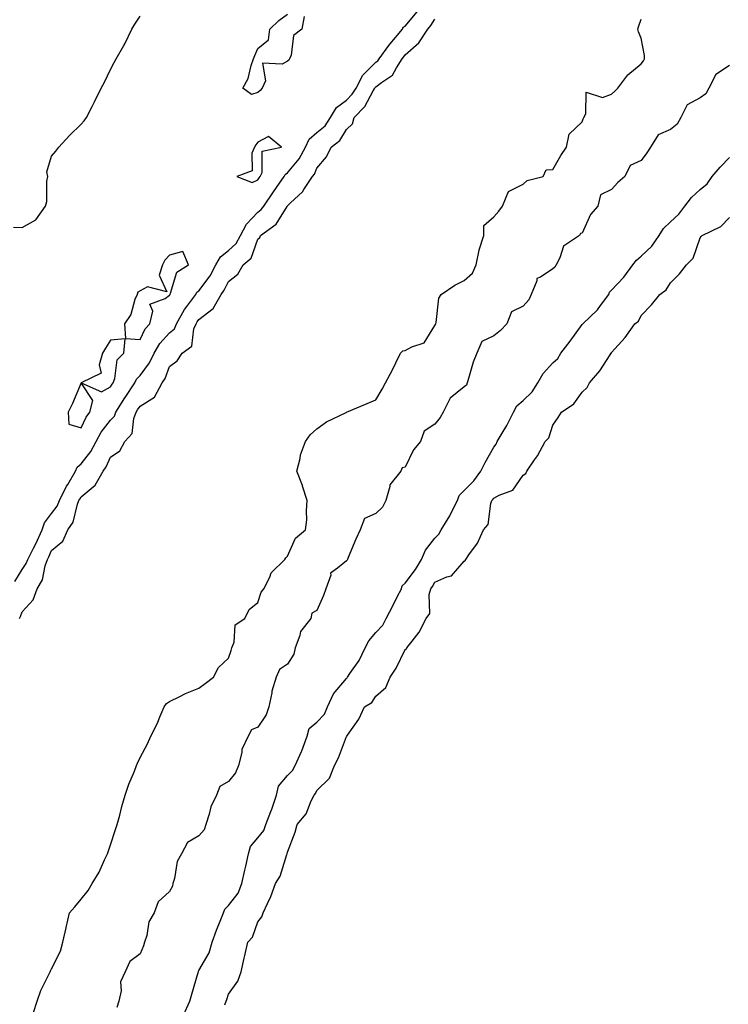
# Model space of a CAD drawing. Units: inches. Extents: x 868163 to 870803, y 7287338 to 7289978.
# Drawn here: x 870097 to 870338, y 7288701 to 7289035 of the extents above; entities that cross this region are included whole.
import ezdxf

# ---------------------------------------------------------------- set-up
doc = ezdxf.new("R2010")
doc.units = ezdxf.units.IN
doc.header["$MEASUREMENT"] = 0
doc.layers.add('Contour_86817287', color=7, linetype='Continuous', true_color=0xbb99b5)

msp = doc.modelspace()

# ---------------------------------------------------------------- linework, layer by layer
at = {"layer": 'Contour_86817287'}
for points in [[(870095.56, 7288844.41, 3343), (870098.05, 7288848.51, 3343), (870099.44, 7288850.53, 3343), (870099.93, 7288851.92, 3343), (870101.93, 7288855.8, 3343), (870102.71, 7288857.26, 3343), (870104.89, 7288861.92, 3343), (870105.65, 7288864.31, 3343), (870108.05, 7288867.53, 3343), (870109.96, 7288870.02, 3343), (870110.73, 7288871.92, 3343), (870113.16, 7288876.81, 3343), (870113.53, 7288877.4, 3343), (870116.19, 7288881.92, 3343), (870116.72, 7288883.26, 3343), (870118.05, 7288884.37, 3343), (870121.37, 7288888.6, 3343), (870123.12, 7288891.92, 3343), (870124.84, 7288895.12, 3343), (870128.05, 7288899.2, 3343), (870129.38, 7288900.59, 3343), (870129.87, 7288901.92, 3343), (870132.89, 7288906.75, 3343), (870133.01, 7288906.96, 3343), (870136.34, 7288911.92, 3343), (870136.82, 7288913.15, 3343), (870138.05, 7288914.34, 3343), (870141.3, 7288918.67, 3343), (870142.83, 7288921.92, 3343), (870144.74, 7288925.23, 3343), (870148.05, 7288928.83, 3343), (870149.7, 7288930.27, 3343), (870150.39, 7288931.92, 3343), (870153.16, 7288936.81, 3343), (870153.89, 7288937.76, 3343), (870156.97, 7288941.92, 3343), (870157.35, 7288942.62, 3343), (870158.05, 7288943.16, 3343), (870161.79, 7288948.18, 3343), (870163.82, 7288951.92, 3343), (870165.34, 7288954.63, 3343), (870168.05, 7288956.84, 3343), (870170.72, 7288959.24, 3343), (870172.15, 7288961.92, 3343), (870174.17, 7288965.8, 3343), (870178.05, 7288969.88, 3343), (870179.19, 7288970.78, 3343), (870180, 7288971.92, 3343), (870183.28, 7288976.69, 3343), (870184.39, 7288978.26, 3343), (870186.95, 7288981.92, 3343), (870187.3, 7288982.67, 3343), (870188.05, 7288983.13, 3343), (870192.09, 7288987.89, 3343), (870194.13, 7288991.92, 3343), (870195.4, 7288994.57, 3343), (870198.05, 7288996.83, 3343), (870200.81, 7288999.17, 3343), (870202.72, 7289001.92, 3343), (870204.66, 7289005.32, 3343), (870208.05, 7289007.84, 3343), (870210.07, 7289009.9, 3343), (870211.32, 7289011.92, 3343), (870213.64, 7289016.32, 3343), (870218.05, 7289020.71, 3343), (870218.73, 7289021.24, 3343), (870219.18, 7289021.92, 3343), (870222.49, 7289026.36, 3343), (870222.96, 7289027.01, 3343), (870227.07, 7289031.92, 3343), (870227.31, 7289032.65, 3343), (870228.05, 7289032.97, 3343), (870232.08, 7289037.89, 3343)], [(870193.68, 7289036.3, 3343), (870192.94, 7289031.92, 3343), (870190.12, 7289029.85, 3343), (870189.29, 7289023.16, 3343), (870188.76, 7289021.92, 3343), (870188.49, 7289021.48, 3343), (870188.05, 7289021.07, 3343), (870186.24, 7289020.11, 3343), (870179.59, 7289020.38, 3343), (870180.6, 7289014.47, 3343), (870179.51, 7289011.92, 3343), (870178.78, 7289011.19, 3343), (870178.05, 7289010.44, 3343), (870175.87, 7289009.74, 3343), (870172.9, 7289011.92, 3343), (870174.71, 7289015.26, 3343), (870175.74, 7289019.61, 3343), (870176.58, 7289021.92, 3343), (870176.95, 7289023.02, 3343), (870178.05, 7289025.38, 3343), (870181.6, 7289028.38, 3343), (870182.14, 7289031.92, 3343), (870185.09, 7289034.88, 3343), (870188.05, 7289037.06, 3343)], [(870095.18, 7288964.78, 3344), (870098.05, 7288964.64, 3344), (870102.7, 7288967.27, 3344), (870105.98, 7288971.92, 3344), (870106.47, 7288973.49, 3344), (870106.45, 7288980.33, 3344), (870106.76, 7288981.92, 3344), (870106.47, 7288983.5, 3344), (870108.05, 7288988.84, 3344), (870109.44, 7288990.52, 3344), (870110.45, 7288991.92, 3344), (870114.14, 7288995.83, 3344), (870118.05, 7288999.7, 3344), (870119.12, 7289000.85, 3344), (870119.91, 7289001.92, 3344), (870121.79, 7289005.66, 3344), (870122.63, 7289007.33, 3344), (870124.91, 7289011.92, 3344), (870126, 7289013.97, 3344), (870128.05, 7289018.3, 3344), (870129.31, 7289020.66, 3344), (870129.93, 7289021.92, 3344), (870132.59, 7289026.46, 3344), (870132.94, 7289027.03, 3344), (870135.31, 7289031.92, 3344), (870136.26, 7289033.71, 3344), (870138.05, 7289036.36, 3344)], [(870097.21, 7288831.92, 3342), (870097.45, 7288832.52, 3342), (870098.05, 7288834.16, 3342), (870101.79, 7288838.18, 3342), (870103.12, 7288841.92, 3342), (870104.94, 7288845.03, 3342), (870105.87, 7288849.74, 3342), (870106.64, 7288851.92, 3342), (870107.12, 7288852.85, 3342), (870108.05, 7288854.95, 3342), (870111.81, 7288858.16, 3342), (870113.51, 7288861.92, 3342), (870115.36, 7288864.62, 3342), (870116.87, 7288870.74, 3342), (870117.34, 7288871.92, 3342), (870117.58, 7288872.39, 3342), (870118.05, 7288873.15, 3342), (870122.83, 7288877.14, 3342), (870125.5, 7288881.92, 3342), (870126.59, 7288883.38, 3342), (870128.05, 7288886.66, 3342), (870131.18, 7288888.79, 3342), (870132.87, 7288891.92, 3342), (870135.34, 7288894.63, 3342), (870135.94, 7288899.81, 3342), (870136.73, 7288901.92, 3342), (870137.24, 7288902.73, 3342), (870138.05, 7288903.92, 3342), (870143, 7288906.97, 3342), (870145.55, 7288911.92, 3342), (870146.57, 7288913.39, 3342), (870148.05, 7288917.42, 3342), (870150.65, 7288919.31, 3342), (870152.38, 7288921.92, 3342), (870155.59, 7288924.38, 3342), (870156.32, 7288930.19, 3342), (870157.05, 7288931.92, 3342), (870157.41, 7288932.56, 3342), (870158.05, 7288933.38, 3342), (870162.91, 7288937.07, 3342), (870165.58, 7288941.92, 3342), (870166.6, 7288943.37, 3342), (870168.05, 7288946.34, 3342), (870171.2, 7288948.77, 3342), (870173.04, 7288951.92, 3342), (870175.75, 7288954.21, 3342), (870178.05, 7288960.66, 3342), (870178.73, 7288961.25, 3342), (870178.89, 7288961.92, 3342), (870184.25, 7288965.73, 3342), (870187.91, 7288971.78, 3342), (870188.01, 7288971.92, 3342), (870188.03, 7288971.94, 3342), (870188.05, 7288971.98, 3342), (870189.11, 7288972.98, 3342), (870193.2, 7288976.77, 3342), (870193.63, 7288977.5, 3342), (870196.61, 7288981.92, 3342), (870197.25, 7288982.72, 3342), (870198.05, 7288984.73, 3342), (870201.3, 7288988.67, 3342), (870202.93, 7288991.92, 3342), (870205.79, 7288994.19, 3342), (870208.05, 7288997.94, 3342), (870210.17, 7288999.79, 3342), (870210.65, 7289001.92, 3342), (870214.3, 7289005.67, 3342), (870217.15, 7289011.02, 3342), (870217.71, 7289011.92, 3342), (870217.83, 7289012.14, 3342), (870218.05, 7289012.37, 3342), (870219.98, 7289013.85, 3342), (870223.65, 7289016.31, 3342), (870225.03, 7289018.89, 3342), (870227.03, 7289021.92, 3342), (870227.46, 7289022.51, 3342), (870228.05, 7289023.2, 3342), (870232.69, 7289027.28, 3342), (870235.69, 7289031.92, 3342), (870236.74, 7289033.23, 3342), (870238.05, 7289035.32, 3342)], [(870101.89, 7288698.08, 3341), (870103.11, 7288701.92, 3341), (870104.38, 7288705.59, 3341), (870107.09, 7288710.96, 3341), (870107.51, 7288711.92, 3341), (870107.7, 7288712.27, 3341), (870108.05, 7288712.87, 3341), (870111.04, 7288718.93, 3341), (870111.87, 7288721.92, 3341), (870112.94, 7288726.81, 3341), (870112.98, 7288726.99, 3341), (870114.14, 7288731.92, 3341), (870115.98, 7288733.99, 3341), (870118.05, 7288736.55, 3341), (870120.42, 7288739.55, 3341), (870121.85, 7288741.92, 3341), (870124.21, 7288745.76, 3341), (870126.05, 7288749.92, 3341), (870127.04, 7288751.92, 3341), (870127.29, 7288752.68, 3341), (870128.05, 7288755.02, 3341), (870129.77, 7288760.2, 3341), (870130.32, 7288761.92, 3341), (870131.18, 7288765.05, 3341), (870131.93, 7288768.04, 3341), (870133.06, 7288771.92, 3341), (870134.3, 7288775.67, 3341), (870136.14, 7288780.02, 3341), (870136.87, 7288781.92, 3341), (870137.18, 7288782.79, 3341), (870138.05, 7288784.69, 3341), (870140.62, 7288789.35, 3341), (870141.68, 7288791.92, 3341), (870143.82, 7288796.16, 3341), (870144.87, 7288798.75, 3341), (870146.28, 7288801.92, 3341), (870146.98, 7288802.98, 3341), (870148.05, 7288803.73, 3341), (870151.51, 7288805.38, 3341), (870153.53, 7288806.44, 3341), (870158.05, 7288808.21, 3341), (870160.2, 7288809.77, 3341), (870162.96, 7288811.92, 3341), (870164.72, 7288815.24, 3341), (870168.05, 7288818.42, 3341), (870169.02, 7288820.95, 3341), (870169.18, 7288821.92, 3341), (870169.94, 7288823.8, 3341), (870170.29, 7288829.68, 3341), (870173.59, 7288831.92, 3341), (870175.05, 7288834.92, 3341), (870178.05, 7288837.25, 3341), (870179.19, 7288840.79, 3341), (870180, 7288841.92, 3341), (870182.04, 7288845.9, 3341), (870182.56, 7288847.41, 3341), (870187.17, 7288851.92, 3341), (870187.49, 7288852.48, 3341), (870188.05, 7288853.03, 3341), (870190.82, 7288859.16, 3341), (870194.21, 7288861.92, 3341), (870194.59, 7288865.38, 3341), (870194.51, 7288868.38, 3341), (870194.8, 7288871.92, 3341), (870193.17, 7288876.8, 3341), (870193.12, 7288876.99, 3341), (870191.19, 7288881.92, 3341), (870192.34, 7288886.21, 3341), (870192.52, 7288887.46, 3341), (870194.15, 7288891.92, 3341), (870195.79, 7288894.19, 3341), (870198.05, 7288896.24, 3341), (870201.35, 7288898.62, 3341), (870207.97, 7288901.84, 3341), (870208.05, 7288901.88, 3341), (870208.08, 7288901.89, 3341), (870208.13, 7288901.92, 3341), (870215.08, 7288904.89, 3341), (870218.05, 7288906.14, 3341), (870220.21, 7288909.76, 3341), (870221.33, 7288911.92, 3341), (870223.67, 7288916.3, 3341), (870224.84, 7288918.71, 3341), (870226.45, 7288921.92, 3341), (870227.2, 7288922.77, 3341), (870228.05, 7288922.9, 3341), (870230.25, 7288924.12, 3341), (870234.45, 7288925.52, 3341), (870238.05, 7288931.38, 3341), (870238.25, 7288931.71, 3341), (870238.35, 7288931.92, 3341), (870238.49, 7288932.36, 3341), (870239.37, 7288940.6, 3341), (870240.25, 7288941.92, 3341), (870244.87, 7288945.1, 3341), (870248.05, 7288946.59, 3341), (870250.81, 7288949.16, 3341), (870252.06, 7288951.92, 3341), (870253.08, 7288956.89, 3341), (870253.13, 7288957, 3341), (870254.67, 7288961.92, 3341), (870254.64, 7288965.33, 3341), (870258.05, 7288968.23, 3341), (870259.75, 7288970.22, 3341), (870261.06, 7288971.92, 3341), (870263.08, 7288976.89, 3341), (870268.05, 7288979.34, 3341), (870269.38, 7288980.58, 3341), (870274.87, 7288981.92, 3341), (870275.79, 7288984.18, 3341), (870278.05, 7288984.32, 3341), (870280.85, 7288989.12, 3341), (870282.7, 7288991.92, 3341), (870283.62, 7288996.35, 3341), (870288.05, 7289000.52, 3341), (870288.42, 7289001.55, 3341), (870288.56, 7289001.92, 3341), (870289.33, 7289003.2, 3341), (870289.41, 7289010.55, 3341), (870294.93, 7289008.8, 3341), (870298.05, 7289009.86, 3341), (870299.09, 7289010.88, 3341), (870300.14, 7289011.92, 3341), (870303.54, 7289016.43, 3341), (870308.05, 7289020.15, 3341), (870308.8, 7289021.17, 3341), (870309.23, 7289021.92, 3341), (870309.21, 7289023.07, 3341), (870308.05, 7289028.89, 3341), (870307.19, 7289031.06, 3341), (870306.91, 7289031.92, 3341), (870307.17, 7289032.8, 3341), (870308.05, 7289035.34, 3341)], [(870338.05, 7289019.68, 3341), (870333.39, 7289016.59, 3341), (870330.99, 7289011.92, 3341), (870329.99, 7289009.98, 3341), (870328.05, 7289008.65, 3341), (870323.69, 7289006.29, 3341), (870321.57, 7289001.92, 3341), (870320.24, 7288999.73, 3341), (870318.05, 7288997.95, 3341), (870313.84, 7288996.13, 3341), (870311.24, 7288991.92, 3341), (870309.98, 7288989.99, 3341), (870308.05, 7288987.35, 3341), (870304.31, 7288985.66, 3341), (870302.5, 7288981.92, 3341), (870300.1, 7288979.87, 3341), (870298.05, 7288977.54, 3341), (870294.28, 7288975.69, 3341), (870293.4, 7288971.92, 3341), (870290.91, 7288969.06, 3341), (870288.05, 7288962.71, 3341), (870287.45, 7288962.53, 3341), (870287.15, 7288961.92, 3341), (870281.72, 7288958.25, 3341), (870280.49, 7288954.36, 3341), (870279.18, 7288951.92, 3341), (870278.8, 7288951.17, 3341), (870278.05, 7288950.63, 3341), (870273.88, 7288947.75, 3341), (870272.68, 7288947.29, 3341), (870272.68, 7288946.55, 3341), (870270.73, 7288941.92, 3341), (870269.91, 7288940.06, 3341), (870268.05, 7288937.97, 3341), (870264.03, 7288935.94, 3341), (870262.49, 7288931.92, 3341), (870260.35, 7288929.62, 3341), (870258.05, 7288927.86, 3341), (870254, 7288925.97, 3341), (870252.26, 7288921.92, 3341), (870251.02, 7288918.95, 3341), (870249.53, 7288913.4, 3341), (870249.03, 7288911.92, 3341), (870248.85, 7288911.12, 3341), (870248.05, 7288910.48, 3341), (870243.31, 7288906.67, 3341), (870240.91, 7288901.92, 3341), (870239.82, 7288900.15, 3341), (870238.05, 7288897.81, 3341), (870234.46, 7288895.5, 3341), (870233.2, 7288891.92, 3341), (870230.86, 7288889.11, 3341), (870228.05, 7288883.3, 3341), (870226.95, 7288883.02, 3341), (870226.52, 7288881.92, 3341), (870222.74, 7288877.23, 3341), (870222.78, 7288876.65, 3341), (870221.45, 7288871.92, 3341), (870220.3, 7288869.66, 3341), (870218.05, 7288867.52, 3341), (870214.19, 7288865.78, 3341), (870212.69, 7288861.92, 3341), (870211.21, 7288858.77, 3341), (870208.67, 7288852.55, 3341), (870208.41, 7288851.92, 3341), (870208.29, 7288851.69, 3341), (870208.05, 7288851.5, 3341), (870205.06, 7288848.93, 3341), (870202.71, 7288847.25, 3341), (870202.73, 7288846.6, 3341), (870201.06, 7288841.92, 3341), (870200.25, 7288839.71, 3341), (870198.05, 7288834.61, 3341), (870196.28, 7288833.69, 3341), (870196, 7288831.92, 3341), (870192.49, 7288827.48, 3341), (870192.26, 7288826.13, 3341), (870190.65, 7288821.92, 3341), (870190.22, 7288819.75, 3341), (870188.05, 7288816.39, 3341), (870185.39, 7288814.58, 3341), (870184.29, 7288811.92, 3341), (870182.76, 7288807.21, 3341), (870182.75, 7288806.62, 3341), (870181.8, 7288801.92, 3341), (870180.86, 7288799.11, 3341), (870178.05, 7288795, 3341), (870175.85, 7288794.12, 3341), (870174.68, 7288791.92, 3341), (870172.53, 7288787.44, 3341), (870172.53, 7288786.4, 3341), (870171.43, 7288781.92, 3341), (870170.47, 7288779.5, 3341), (870168.05, 7288776.51, 3341), (870165.12, 7288774.85, 3341), (870164, 7288771.92, 3341), (870162.05, 7288767.92, 3341), (870161.54, 7288765.41, 3341), (870160.38, 7288761.92, 3341), (870159.81, 7288760.16, 3341), (870158.05, 7288758.09, 3341), (870154.21, 7288755.76, 3341), (870152.17, 7288751.92, 3341), (870150.63, 7288749.34, 3341), (870149.77, 7288743.64, 3341), (870149.19, 7288741.92, 3341), (870149.02, 7288740.95, 3341), (870148.05, 7288739.14, 3341), (870144.25, 7288735.72, 3341), (870142.88, 7288731.92, 3341), (870141.04, 7288728.93, 3341), (870140.31, 7288724.19, 3341), (870139.54, 7288721.92, 3341), (870139.26, 7288720.71, 3341), (870138.05, 7288718.01, 3341), (870134.56, 7288715.42, 3341), (870133.03, 7288711.92, 3341), (870131.47, 7288708.49, 3341), (870131.6, 7288705.47, 3341), (870130.81, 7288701.92, 3341), (870130.18, 7288699.79, 3341)], [(870152.79, 7288697.17, 3341), (870154.97, 7288701.92, 3341), (870155.64, 7288704.33, 3341), (870157.77, 7288711.65, 3341), (870157.85, 7288711.92, 3341), (870157.89, 7288712.09, 3341), (870158.05, 7288712.31, 3341), (870161.56, 7288718.41, 3341), (870162.49, 7288721.92, 3341), (870163.96, 7288726, 3341), (870165.23, 7288729.1, 3341), (870166.33, 7288731.92, 3341), (870166.78, 7288733.19, 3341), (870168.05, 7288734.48, 3341), (870171.35, 7288738.62, 3341), (870172.57, 7288741.92, 3341), (870173.56, 7288746.41, 3341), (870173.92, 7288747.79, 3341), (870174.89, 7288751.92, 3341), (870175.56, 7288754.41, 3341), (870178.05, 7288757.43, 3341), (870180.06, 7288759.91, 3341), (870180.77, 7288761.92, 3341), (870182.42, 7288766.29, 3341), (870182.79, 7288767.18, 3341), (870184.39, 7288771.92, 3341), (870185.04, 7288774.94, 3341), (870188.05, 7288778.51, 3341), (870189.75, 7288780.22, 3341), (870190.73, 7288781.92, 3341), (870192.86, 7288786.72, 3341), (870192.99, 7288786.98, 3341), (870194.7, 7288791.92, 3341), (870195.47, 7288794.51, 3341), (870198.05, 7288796.7, 3341), (870200.58, 7288799.39, 3341), (870201.65, 7288801.92, 3341), (870203.73, 7288806.24, 3341), (870208.05, 7288811.49, 3341), (870208.3, 7288811.67, 3341), (870208.49, 7288811.92, 3341), (870209.28, 7288813.15, 3341), (870212.4, 7288817.57, 3341), (870214.39, 7288821.92, 3341), (870215.64, 7288824.33, 3341), (870218.05, 7288827.13, 3341), (870220.39, 7288829.58, 3341), (870221.5, 7288831.92, 3341), (870223.83, 7288836.14, 3341), (870225.33, 7288839.2, 3341), (870226.72, 7288841.92, 3341), (870227.01, 7288842.96, 3341), (870228.05, 7288843.86, 3341), (870231.52, 7288848.45, 3341), (870233.51, 7288851.92, 3341), (870234.89, 7288855.07, 3341), (870238.05, 7288859.2, 3341), (870239.46, 7288860.5, 3341), (870240.16, 7288861.92, 3341), (870243.2, 7288866.77, 3341), (870243.42, 7288867.29, 3341), (870245.7, 7288871.92, 3341), (870246.37, 7288873.6, 3341), (870248.05, 7288875.28, 3341), (870251.33, 7288878.64, 3341), (870253.71, 7288881.92, 3341), (870255.13, 7288884.84, 3341), (870258.05, 7288890.07, 3341), (870258.86, 7288891.11, 3341), (870259.22, 7288891.92, 3341), (870260.87, 7288894.74, 3341), (870262.53, 7288897.44, 3341), (870264.8, 7288901.92, 3341), (870265.93, 7288904.04, 3341), (870268.05, 7288905.83, 3341), (870271.11, 7288908.85, 3341), (870272.99, 7288911.92, 3341), (870274.87, 7288915.09, 3341), (870278.05, 7288918.71, 3341), (870279.78, 7288920.19, 3341), (870280.83, 7288921.92, 3341), (870283.93, 7288926.03, 3341), (870288.05, 7288931.72, 3341), (870288.16, 7288931.81, 3341), (870288.22, 7288931.92, 3341), (870293.27, 7288936.71, 3341), (870294.28, 7288938.15, 3341), (870297.08, 7288941.92, 3341), (870297.29, 7288942.67, 3341), (870298.05, 7288943.33, 3341), (870302.17, 7288947.8, 3341), (870305.27, 7288951.92, 3341), (870306.45, 7288953.52, 3341), (870308.05, 7288954.84, 3341), (870311.7, 7288958.27, 3341), (870314.17, 7288961.92, 3341), (870315.69, 7288964.28, 3341), (870318.05, 7288966.59, 3341), (870320.8, 7288969.18, 3341), (870322.9, 7288971.92, 3341), (870325.19, 7288974.78, 3341), (870328.05, 7288977.53, 3341), (870330.48, 7288979.49, 3341), (870332.16, 7288981.92, 3341), (870334.82, 7288985.15, 3341), (870338.05, 7288988.41, 3341)], [(870166.86, 7288700.73, 3340), (870167.28, 7288701.92, 3340), (870167.51, 7288702.46, 3340), (870168.05, 7288704.33, 3340), (870171.22, 7288708.75, 3340), (870172.38, 7288711.92, 3340), (870173.42, 7288716.55, 3340), (870173.61, 7288717.49, 3340), (870174.58, 7288721.92, 3340), (870176.26, 7288723.72, 3340), (870178.05, 7288728.9, 3340), (870179.35, 7288730.62, 3340), (870179.88, 7288731.92, 3340), (870181.29, 7288735.16, 3340), (870182.47, 7288737.5, 3340), (870183.97, 7288741.92, 3340), (870185.55, 7288744.42, 3340), (870187.86, 7288751.72, 3340), (870187.94, 7288751.92, 3340), (870187.99, 7288751.99, 3340), (870188.05, 7288752.48, 3340), (870190.68, 7288759.29, 3340), (870191.37, 7288761.92, 3340), (870194.42, 7288765.55, 3340), (870196.11, 7288769.98, 3340), (870197.09, 7288771.92, 3340), (870197.57, 7288772.4, 3340), (870198.05, 7288773.45, 3340), (870202.32, 7288777.65, 3340), (870204.01, 7288781.92, 3340), (870205.36, 7288784.61, 3340), (870208.05, 7288791.76, 3340), (870208.13, 7288791.83, 3340), (870208.18, 7288791.92, 3340), (870208.41, 7288792.28, 3340), (870212.23, 7288797.74, 3340), (870214.24, 7288801.92, 3340), (870216.67, 7288803.3, 3340), (870218.05, 7288805.54, 3340), (870221.49, 7288808.47, 3340), (870222.96, 7288811.92, 3340), (870224.99, 7288814.98, 3340), (870228.05, 7288821.34, 3340), (870228.41, 7288821.56, 3340), (870228.61, 7288821.92, 3340), (870230.32, 7288824.19, 3340), (870232.75, 7288827.21, 3340), (870235.12, 7288831.92, 3340), (870236.35, 7288833.62, 3340), (870236.19, 7288840.06, 3340), (870236.72, 7288841.92, 3340), (870237.28, 7288842.69, 3340), (870238.05, 7288844.17, 3340), (870242.12, 7288845.99, 3340), (870243.66, 7288846.31, 3340), (870248.05, 7288851.36, 3340), (870248.39, 7288851.58, 3340), (870248.56, 7288851.92, 3340), (870249.58, 7288853.44, 3340), (870252.49, 7288857.48, 3340), (870254.62, 7288861.92, 3340), (870256.15, 7288863.82, 3340), (870257.03, 7288870.9, 3340), (870257.4, 7288871.92, 3340), (870257.72, 7288872.25, 3340), (870258.05, 7288872.73, 3340), (870259.89, 7288873.76, 3340), (870264.51, 7288875.46, 3340), (870268.05, 7288880.54, 3340), (870268.88, 7288881.09, 3340), (870269.27, 7288881.92, 3340), (870271.88, 7288885.75, 3340), (870272.85, 7288887.12, 3340), (870275.53, 7288891.92, 3340), (870276.71, 7288893.26, 3340), (870278.05, 7288897.49, 3340), (870279.91, 7288900.06, 3340), (870280.98, 7288901.92, 3340), (870285.18, 7288904.79, 3340), (870288.05, 7288908.75, 3340), (870289.72, 7288910.25, 3340), (870290.58, 7288911.92, 3340), (870294.06, 7288915.91, 3340), (870297.57, 7288921.44, 3340), (870297.89, 7288921.92, 3340), (870297.98, 7288921.99, 3340), (870298.05, 7288922.13, 3340), (870302.68, 7288927.29, 3340), (870305.95, 7288931.92, 3340), (870307.12, 7288932.85, 3340), (870308.05, 7288934.73, 3340), (870311.59, 7288938.38, 3340), (870314.4, 7288941.92, 3340), (870316.54, 7288943.42, 3340), (870318.05, 7288945.89, 3340), (870321.08, 7288948.89, 3340), (870323.39, 7288951.92, 3340), (870325.74, 7288954.23, 3340), (870328.05, 7288961.09, 3340), (870328.41, 7288961.56, 3340), (870328.7, 7288961.92, 3340), (870335.06, 7288964.91, 3340), (870338.05, 7288968.06, 3340)]]:
    msp.add_polyline3d(points, dxfattribs=at)
for points in [[(870178.05, 7288980.84, 3344), (870178.49, 7288981.48, 3344), (870178.8, 7288981.92, 3344), (870179.43, 7288983.3, 3344), (870179.45, 7288990.52, 3344), (870186.03, 7288991.92, 3344), (870181.64, 7288995.51, 3344), (870178.05, 7288993.64, 3344), (870177.29, 7288992.68, 3344), (870176.87, 7288991.92, 3344), (870176.03, 7288989.9, 3344), (870176.06, 7288983.91, 3344), (870170.89, 7288981.92, 3344), (870176.06, 7288979.93, 3344)], [(870138.05, 7288926.54, 3344), (870139.8, 7288930.17, 3344), (870141.37, 7288931.92, 3344), (870142.37, 7288936.24, 3344), (870141.39, 7288938.58, 3344), (870146.61, 7288940.48, 3344), (870148.05, 7288941.62, 3344), (870148.15, 7288941.81, 3344), (870148.23, 7288941.92, 3344), (870148.43, 7288942.3, 3344), (870150.49, 7288949.48, 3344), (870154.52, 7288951.92, 3344), (870152.58, 7288956.45, 3344), (870148.05, 7288955.26, 3344), (870146.46, 7288953.51, 3344), (870145.66, 7288951.92, 3344), (870144.52, 7288948.39, 3344), (870147.19, 7288942.78, 3344), (870140.59, 7288944.46, 3344), (870138.05, 7288943.11, 3344), (870137.35, 7288942.62, 3344), (870137.04, 7288941.92, 3344), (870136.31, 7288940.18, 3344), (870134.91, 7288935.06, 3344), (870132.73, 7288931.92, 3344), (870133.08, 7288926.95, 3344)], [(870118.05, 7288896.61, 3344), (870119.73, 7288900.24, 3344), (870120.98, 7288901.92, 3344), (870122.04, 7288905.9, 3344), (870118.05, 7288911.92, 3344), (870124.99, 7288908.86, 3344), (870128.05, 7288910.49, 3344), (870128.59, 7288911.38, 3344), (870128.95, 7288911.92, 3344), (870129.53, 7288913.4, 3344), (870130.25, 7288919.71, 3344), (870132.58, 7288921.92, 3344), (870133, 7288926.87, 3344), (870128.05, 7288926.38, 3344), (870126.3, 7288923.67, 3344), (870125.34, 7288921.92, 3344), (870124.18, 7288918.04, 3344), (870124.82, 7288915.15, 3344), (870118.05, 7288911.92, 3344), (870115.12, 7288904.85, 3344), (870113.64, 7288901.92, 3344), (870113.94, 7288897.82, 3344)]]:
    msp.add_polyline3d(points, close=True, dxfattribs=at)

doc.saveas('drawing.dxf')
